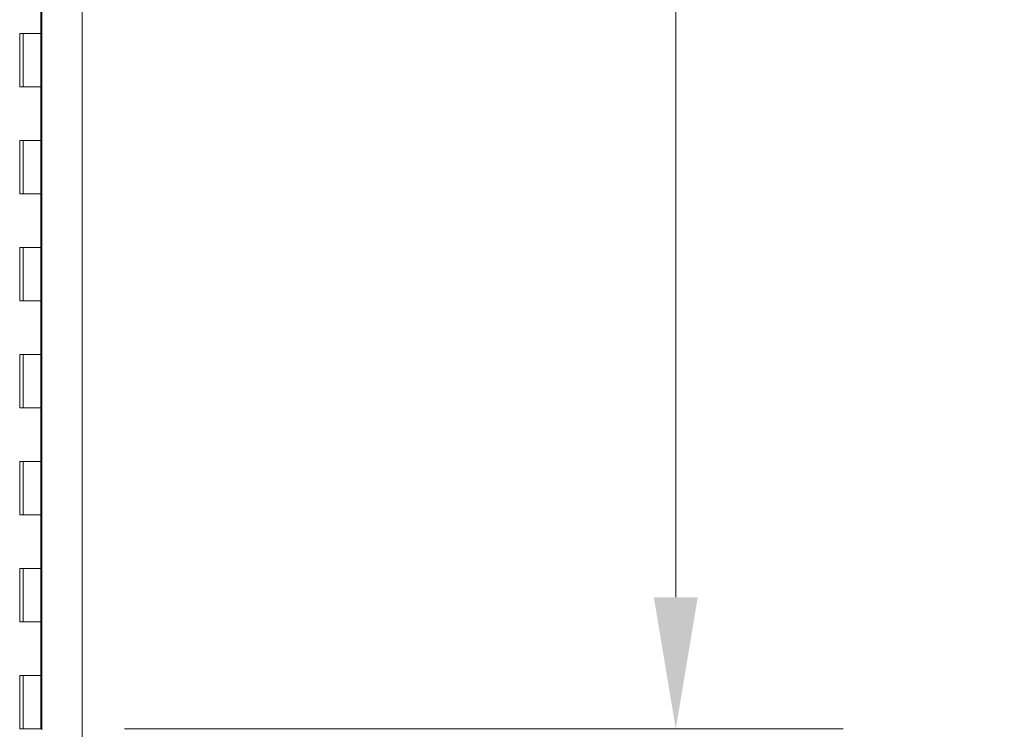
# Model space of a CAD drawing. Units: inches. Extents: x 16 to 402, y 14 to 256.
# Drawn here: x 48 to 66, y 127 to 141 of the extents above; entities that cross this region are included whole.
import ezdxf

# ---------------------------------------------------------------- set-up
doc = ezdxf.new("R2010")
doc.units = ezdxf.units.IN
doc.header["$LTSCALE"] = 25
doc.header["$MEASUREMENT"] = 0
doc.layers.add('Dimension (ANSI)', color=7, linetype='Continuous', lineweight=5)
doc.layers.add('Visible (ANSI)', color=7, linetype='Continuous', lineweight=5)
doc.styles.add('ROMANS', font='tahoma.ttf')
doc.dimstyles.new('Default (ANSI)', dxfattribs={"dimscale": 25, "dimtxt": 0.07, "dimasz": 0.098425, "dimexe": 0.125, "dimexo": 0.0625, "dimgap": 0.031496, "dimtad": 0, "dimtih": 1, "dimtoh": 1, "dimrnd": 1e-08, "dimzin": 0, "dimdsep": 46, "dimtxsty": 'ROMANS', "dimcen": 0.09, "dimdle": 0.393701, "dimclrd": 256, "dimclre": 256, "dimclrt": 256, "dimadec": 0, "dimazin": 0, "dimtfac": 1.428571, "dimtofl": 0, "dimtmove": 0, "dimatfit": 3, "dimfxl": 1, "dimtolj": 1, "dimtzin": 0, "dimlwd": -1, "dimlwe": -1, "dimarcsym": 0})

# ---------------------------------------------------------------- blocks, each defined once
blk = doc.blocks.new('*D16')
at = {"layer": 'Defpoints', "color": 0, "transparency": 16777216}
for p in [(48.291, 175.422), (48.291, 127.422), (60.152, 127.422)]:
    blk.add_point(p, dxfattribs=at)
at = {"layer": 'Dimension (ANSI)', "transparency": 16777216}
for p, q in [((49.854, 175.422), (63.277, 175.422)), ((60.152, 172.961), (60.152, 156.072)), ((60.152, 129.883), (60.152, 146.772)), ((49.854, 127.422), (63.277, 127.422))]:
    blk.add_line(p, q, dxfattribs=at)
for points in [[(59.742, 172.961), (60.562, 172.961), (60.152, 175.422)], [(59.742, 129.883), (60.562, 129.883), (60.152, 127.422)]]:
    blk.add_solid(points, dxfattribs=at)
at = {"layer": 'Dimension (ANSI)', "transparency": 16777216, "insert": (60.152, 151.422), "char_height": 1.75, "attachment_point": 5, "style": 'ROMANS'}
blk.add_mtext('\\A1;48.00\\PS.S. CONT.\\PHINGE TYP.', dxfattribs=at)

msp = doc.modelspace()

# ---------------------------------------------------------------- linework, layer by layer
at = {"layer": 'Visible (ANSI)'}
for p, q in [((49.061, 176.781), (49.061, 126.063)), ((48.311, 175.438), (48.311, 127.406)), ((48.291, 140.422), (48.291, 141.422)), ((47.899, 139.422), (47.899, 140.422)), ((47.899, 140.422), (47.967, 140.422)), ((47.961, 139.422), (47.961, 140.422)), ((48.291, 140.422), (47.967, 140.422)), ((47.967, 140.422), (48.291, 140.422)), ((48.291, 139.422), (48.291, 140.422)), ((47.967, 139.422), (47.899, 139.422)), ((47.967, 139.422), (48.291, 139.422)), ((48.291, 139.422), (47.967, 139.422)), ((48.291, 138.422), (48.291, 139.422)), ((47.899, 137.422), (47.899, 138.422)), ((47.899, 138.422), (47.967, 138.422)), ((47.961, 137.422), (47.961, 138.422)), ((48.291, 138.422), (47.967, 138.422)), ((47.967, 138.422), (48.291, 138.422)), ((48.291, 137.422), (48.291, 138.422)), ((47.967, 137.422), (47.899, 137.422)), ((47.967, 137.422), (48.291, 137.422)), ((48.291, 137.422), (47.967, 137.422)), ((48.291, 136.422), (48.291, 137.422)), ((47.899, 135.422), (47.899, 136.422)), ((47.899, 136.422), (47.967, 136.422)), ((47.961, 135.422), (47.961, 136.422)), ((48.291, 136.422), (47.967, 136.422)), ((47.967, 136.422), (48.291, 136.422)), ((48.291, 135.422), (48.291, 136.422)), ((47.967, 135.422), (47.899, 135.422)), ((47.967, 135.422), (48.291, 135.422)), ((48.291, 135.422), (47.967, 135.422)), ((48.291, 134.422), (48.291, 135.422)), ((47.899, 133.422), (47.899, 134.422)), ((47.899, 134.422), (47.967, 134.422)), ((47.961, 133.422), (47.961, 134.422)), ((48.291, 134.422), (47.967, 134.422)), ((47.967, 134.422), (48.291, 134.422)), ((48.291, 133.422), (48.291, 134.422)), ((47.967, 133.422), (47.899, 133.422)), ((47.967, 133.422), (48.291, 133.422)), ((48.291, 133.422), (47.967, 133.422)), ((48.291, 132.422), (48.291, 133.422)), ((47.899, 131.422), (47.899, 132.422)), ((47.899, 132.422), (47.967, 132.422)), ((47.961, 131.422), (47.961, 132.422)), ((48.291, 132.422), (47.967, 132.422)), ((47.967, 132.422), (48.291, 132.422)), ((48.291, 131.422), (48.291, 132.422)), ((47.967, 131.422), (47.899, 131.422)), ((47.967, 131.422), (48.291, 131.422)), ((48.291, 131.422), (47.967, 131.422)), ((48.291, 130.422), (48.291, 131.422)), ((47.899, 129.422), (47.899, 130.422)), ((47.899, 130.422), (47.967, 130.422)), ((47.961, 129.422), (47.961, 130.422)), ((48.291, 130.422), (47.967, 130.422)), ((47.967, 130.422), (48.291, 130.422)), ((48.291, 129.422), (48.291, 130.422)), ((47.967, 129.422), (47.899, 129.422)), ((47.967, 129.422), (48.291, 129.422)), ((48.291, 129.422), (47.967, 129.422)), ((48.291, 128.422), (48.291, 129.422)), ((47.899, 127.422), (47.899, 128.422)), ((47.899, 128.422), (47.967, 128.422)), ((47.961, 127.422), (47.961, 128.422)), ((48.291, 128.422), (47.967, 128.422)), ((47.967, 128.422), (48.291, 128.422)), ((48.291, 127.422), (48.291, 128.422)), ((47.896, 127.422), (47.899, 127.422)), ((47.961, 127.422), (47.899, 127.422)), ((48.291, 127.422), (47.961, 127.422)), ((48.291, 127.422), (48.305, 127.422)), ((48.305, 127.422), (48.311, 127.422))]:
    msp.add_line(p, q, dxfattribs=at)

# ---------------------------------------------------------------- dimensions: what is measured, and where the dimension line sits
at = {"layer": 'Dimension (ANSI)'}
dim = msp.add_linear_dim(base=(60.152, 127.422), p1=(48.291, 175.422), p2=(48.291, 127.422), angle=90, text='<>\\PS.S. CONT.\\PHINGE TYP.', dimstyle='Default (ANSI)', override={"dimdec": 2, "dimtp": 0, "dimtm": 0, "dimtdec": 2, "dimatfit": 1}, dxfattribs=at)
dim.commit()
dim.dimension.update_dxf_attribs({"geometry": '*D16', "text_midpoint": (60.152, 151.422), "dimtype": 160})

doc.saveas('drawing.dxf')
